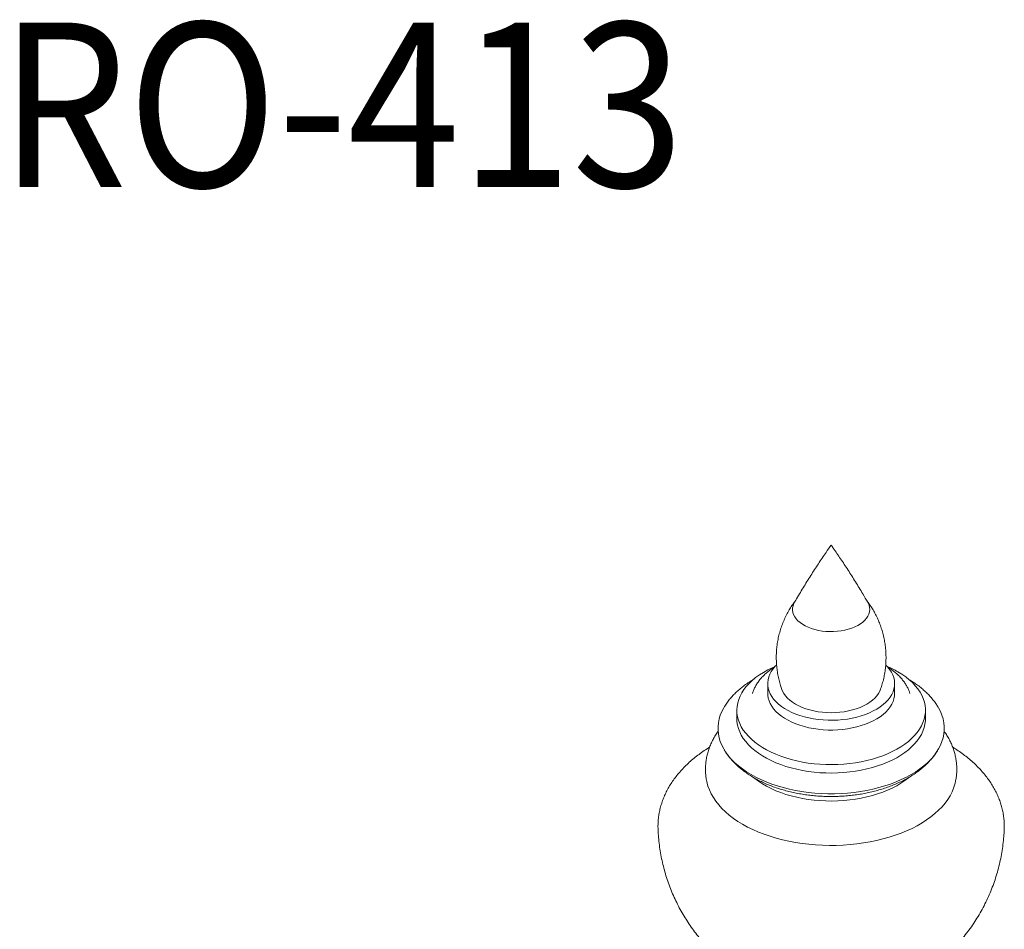
# Model space of a CAD drawing. Units: inches. Extents: x -3233 to 6088, y 0 to 2208.
# Drawn here: x -2382 to -2346, y 1994 to 2027 of the extents above; entities that cross this region are included whole.
import ezdxf
from ezdxf.enums import TextEntityAlignment as Align

# ---------------------------------------------------------------- set-up
doc = ezdxf.new("R2010")
doc.units = ezdxf.units.IN
doc.header["$LTSCALE"] = 0.5
doc.header["$MEASUREMENT"] = 0
doc.layers.add('CROWN', color=194, linetype='Continuous')
doc.layers.add('TITLETEXT', color=7, linetype='Continuous')
doc.styles.get("Standard").update_dxf_attribs({"font": 'romans.shx', "width": 0.9, "oblique": 15})

msp = doc.modelspace()

# ---------------------------------------------------------------- linework, layer by layer
at = {"layer": 'CROWN', "linetype": 'Continuous', "lineweight": 15}
for p, q in [((-2354.6355815, 2002.7534573), (-2354.6355815, 2002.3962207)), ((-2350.0105815, 2002.3962207), (-2350.0105815, 2002.7534573)), ((-2349.4526572, 2002.404385), (-2349.4494982, 2002.3946154)), ((-2355.7605815, 2001.783815), (-2355.7605815, 2001.4776122)), ((-2348.8855815, 2001.4776122), (-2348.8855815, 2001.783815))]:
    msp.add_line(p, q, dxfattribs=at)
at = {"layer": 'CROWN', "linetype": 'Continuous', "lineweight": 15, "flags": 128}
for points in [[(-2350.9885919, 2005.7181596), (-2350.9742444, 2005.691739), (-2350.9413474, 2005.6130679), (-2350.9221828, 2005.5328968), (-2350.9169408, 2005.4520225), (-2350.9256738, 2005.3712488), (-2350.9482947, 2005.2913785), (-2350.984579, 2005.2132053), (-2351.0341659, 2005.1375061), (-2351.0965626, 2005.0650334), (-2351.171149, 2004.9965073), (-2351.2571838, 2004.9326088), (-2351.353812, 2004.8739732), (-2351.4600732, 2004.821183), (-2351.5749114, 2004.7747629), (-2351.6971853, 2004.7351744), (-2351.8256796, 2004.7028108), (-2351.9591173, 2004.6779938), (-2352.0961722, 2004.66097), (-2352.2354823, 2004.6519086), (-2352.3756629, 2004.6508997), (-2352.515321, 2004.6579533), (-2352.6530685, 2004.6729993), (-2352.7875365, 2004.6958881), (-2352.9173885, 2004.7263923), (-2353.041334, 2004.7642088), (-2353.1581412, 2004.8089616), (-2353.2666492, 2004.8602061), (-2353.3657796, 2004.9174328), (-2353.4545472, 2004.9800732), (-2353.5320698, 2005.0475045), (-2353.5975769, 2005.1190567), (-2353.6504175, 2005.1940187), (-2353.6900664, 2005.2716454), (-2353.7161297, 2005.3511654), (-2353.7283482, 2005.4317882), (-2353.7266005, 2005.5127128), (-2353.710904, 2005.5931348), (-2353.6814147, 2005.6722549), (-2353.6574771, 2005.718323)], [(-2349.892402, 2003.1870165), (-2349.7431325, 2003.0951949), (-2349.6042516, 2002.9980928), (-2349.4763184, 2002.8961012), (-2349.3598481, 2002.7896308), (-2349.2553098, 2002.6791104), (-2349.1631243, 2002.564985), (-2349.0836628, 2002.447714), (-2349.0172453, 2002.3277698), (-2348.9641392, 2002.2056352), (-2348.9245584, 2002.0818022), (-2348.8986623, 2001.9567692), (-2348.8865551, 2001.8310398), (-2348.8882855, 2001.7051203), (-2348.9038467, 2001.5795176), (-2348.933176, 2001.4547376), (-2348.9761551, 2001.3312826), (-2349.0326112, 2001.2096499), (-2349.1023169, 2001.0903291), (-2349.1849914, 2000.9738007), (-2349.2803019, 2000.8605339), (-2349.3878646, 2000.7509849), (-2349.5072464, 2000.6455948), (-2349.6379666, 2000.5447878), (-2349.7794987, 2000.44897), (-2349.931273, 2000.3585271), (-2350.0926783, 2000.2738233), (-2350.2630646, 2000.1951998), (-2350.4417458, 2000.122973), (-2350.6280026, 2000.0574339), (-2350.8210848, 1999.9988463), (-2351.020215, 1999.9474461), (-2351.2245914, 1999.9034404), (-2351.4333911, 1999.8670062), (-2351.6457732, 1999.8382904), (-2351.8608826, 1999.8174085), (-2352.0778531, 1999.8044446), (-2352.2958111, 1999.799451), (-2352.5138788, 1999.8024477), (-2352.7311783, 1999.8134226), (-2352.9468346, 1999.8323317), (-2353.1599792, 1999.8590986), (-2353.3697539, 1999.8936157), (-2353.575314, 1999.935744), (-2353.7758318, 1999.9853138), (-2353.9704999, 2000.0421256), (-2354.1585345, 2000.1059505), (-2354.3391783, 2000.1765316), (-2354.511704, 2000.2535846), (-2354.6754169, 2000.3367994), (-2354.8296578, 2000.4258407), (-2354.9738056, 2000.5203502), (-2355.1072798, 2000.6199472), (-2355.2295431, 2000.7242306), (-2355.3401031, 2000.8327807), (-2355.4385146, 2000.9451602), (-2355.5243813, 2001.0609166), (-2355.5973575, 2001.179584), (-2355.6571494, 2001.3006843), (-2355.7035162, 2001.4237301), (-2355.7362712, 2001.5482258), (-2355.7552824, 2001.6736701), (-2355.7604734, 2001.799558), (-2355.7518232, 2001.9253824), (-2355.7293667, 2002.0506368), (-2355.6931943, 2002.1748168), (-2355.6434516, 2002.2974224), (-2355.5803389, 2002.4179599), (-2355.5041105, 2002.5359439), (-2355.4150731, 2002.6508993), (-2355.3135854, 2002.7623633), (-2355.200056, 2002.869887), (-2355.0749421, 2002.9730375), (-2354.9387473, 2003.0713995), (-2354.7920202, 2003.1645767), (-2354.6353516, 2003.2521941), (-2354.4693722, 2003.3338989), (-2354.3648214, 2003.3802744)], [(-2350.3299005, 2003.430359), (-2350.2667163, 2003.3641333), (-2350.1909256, 2003.2703046), (-2350.1279579, 2003.1733675), (-2350.078192, 2003.0739051), (-2350.0419271, 2002.9725154), (-2350.0193813, 2002.8698082), (-2350.0106903, 2002.7664014), (-2350.0159062, 2002.6629166), (-2350.0349978, 2002.5599764), (-2350.0678501, 2002.4581999), (-2350.1142657, 2002.358199), (-2350.1739654, 2002.2605752), (-2350.2465901, 2002.1659157), (-2350.3317031, 2002.0747898), (-2350.4287924, 2001.9877454), (-2350.5372743, 2001.9053061), (-2350.6564962, 2001.8279677), (-2350.7857411, 2001.7561953), (-2350.9242318, 2001.6904206), (-2351.0711353, 2001.6310391), (-2351.2255682, 2001.5784079), (-2351.3866016, 2001.5328436), (-2351.5532672, 2001.4946203), (-2351.7245625, 2001.4639677), (-2351.8994574, 2001.4410703), (-2352.0769, 2001.4260657), (-2352.2558231, 2001.4190442), (-2352.4351508, 2001.420048), (-2352.6138045, 2001.4290711), (-2352.7907097, 2001.4460592), (-2352.9648025, 2001.4709102), (-2353.135036, 2001.5034746), (-2353.3003863, 2001.5435565), (-2353.4598589, 2001.5909148), (-2353.6124949, 2001.6452649), (-2353.7573761, 2001.7062797), (-2353.8936314, 2001.7735924), (-2354.0204411, 2001.8467982), (-2354.1370428, 2001.9254566), (-2354.242735, 2002.0090948), (-2354.3368823, 2002.0972096), (-2354.4189183, 2002.1892712), (-2354.4883497, 2002.2847259), (-2354.5447589, 2002.3829996), (-2354.5878067, 2002.4835013), (-2354.6172342, 2002.5856265), (-2354.6328644, 2002.6887611), (-2354.6346032, 2002.7922847), (-2354.6224403, 2002.8955749), (-2354.5964488, 2002.9980103), (-2354.556785, 2003.0989749), (-2354.5036875, 2003.1978616), (-2354.4374755, 2003.2940756), (-2354.3585473, 2003.3870382), (-2354.3133765, 2003.4331832)], [(-2350.0105815, 2002.3962207), (-2350.0159062, 2002.30568), (-2350.0349978, 2002.2027398), (-2350.0678501, 2002.1009632), (-2350.1142657, 2002.0009624), (-2350.1739654, 2001.9033386), (-2350.2465901, 2001.8086791), (-2350.3317031, 2001.7175532), (-2350.4287924, 2001.6305088), (-2350.5372743, 2001.5480695), (-2350.6564962, 2001.4707311), (-2350.7857411, 2001.3989587), (-2350.9242318, 2001.333184), (-2351.0711353, 2001.2738025), (-2351.2255682, 2001.2211713), (-2351.3866016, 2001.175607), (-2351.5532672, 2001.1373837), (-2351.7245625, 2001.1067311), (-2351.8994574, 2001.0838337), (-2352.0769, 2001.0688291), (-2352.2558231, 2001.0618076), (-2352.4351508, 2001.0628114), (-2352.6138045, 2001.0718345), (-2352.7907097, 2001.0888226), (-2352.9648025, 2001.1136736), (-2353.135036, 2001.146238), (-2353.3003863, 2001.1863198), (-2353.4598589, 2001.2336782), (-2353.6124949, 2001.2880283), (-2353.7573761, 2001.3490431), (-2353.8936314, 2001.4163558), (-2354.0204411, 2001.4895615), (-2354.1370428, 2001.56822), (-2354.242735, 2001.6518582), (-2354.3368823, 2001.739973), (-2354.4189183, 2001.8320346), (-2354.4883497, 2001.9274893), (-2354.5447589, 2002.025763), (-2354.5878067, 2002.1262647), (-2354.6172342, 2002.2283899), (-2354.6328644, 2002.3315245), (-2354.6355815, 2002.3962207)], [(-2350.5283443, 2002.5359455), (-2350.5517078, 2002.4794545), (-2350.5998158, 2002.3913723), (-2350.661039, 2002.3060459), (-2350.7349112, 2002.2241245), (-2350.8208705, 2002.1462317), (-2350.9182624, 2002.0729602), (-2351.0263459, 2002.0048677), (-2351.1442984, 2001.9424725), (-2351.271222, 2001.8862493), (-2351.406151, 2001.8366261), (-2351.5480584, 2001.7939805), (-2351.6958641, 2001.7586371), (-2351.8484434, 2001.7308649), (-2352.0046349, 2001.7108753), (-2352.16325, 2001.6988203), (-2352.3230815, 2001.6947918), (-2352.4829131, 2001.6988203), (-2352.6415282, 2001.7108753), (-2352.7977197, 2001.7308649), (-2352.950299, 2001.7586371), (-2353.0981047, 2001.7939805), (-2353.2400121, 2001.8366261), (-2353.3749411, 2001.8862493), (-2353.5018647, 2001.9424725), (-2353.6198172, 2002.0048677), (-2353.7279006, 2002.0729602), (-2353.8252926, 2002.1462317), (-2353.9112518, 2002.2241245), (-2353.9851241, 2002.3060459), (-2354.0463473, 2002.3913723), (-2354.0944553, 2002.4794545), (-2354.1177733, 2002.5358206)], [(-2348.421255, 2001.8930304), (-2348.4074556, 2001.8694048), (-2348.3386375, 2001.7367045), (-2348.2833015, 2001.6019187), (-2348.2416348, 2001.4655036), (-2348.2137784, 2001.3279206), (-2348.1998266, 2001.1896354), (-2348.1998266, 2001.0511159), (-2348.2137784, 2000.9128306), (-2348.2416348, 2000.7752477), (-2348.2833015, 2000.6388325), (-2348.3386375, 2000.5040468), (-2348.4074556, 2000.3713465), (-2348.489523, 2000.2411807), (-2348.5845619, 2000.1139898), (-2348.6922508, 1999.9902042), (-2348.8122253, 1999.8702427), (-2348.9440794, 1999.7545113), (-2349.0873669, 1999.6434015), (-2349.2416031, 1999.5372894), (-2349.4062661, 1999.4365339), (-2349.5807986, 1999.341476), (-2349.7646101, 1999.2524373), (-2349.9570787, 1999.1697192), (-2350.1575532, 1999.0936015), (-2350.365355, 1999.0243417), (-2350.5797812, 1998.9621742), (-2350.8001062, 1998.9073094), (-2351.0255844, 1998.8599329), (-2351.255453, 1998.8202051), (-2351.4889341, 1998.7882602), (-2351.7252376, 1998.7642066), (-2351.9635641, 1998.7481254), (-2352.2031071, 1998.7400712), (-2352.443056, 1998.7400712), (-2352.682599, 1998.7481254), (-2352.9209255, 1998.7642066), (-2353.157229, 1998.7882602), (-2353.3907101, 1998.8202051), (-2353.6205787, 1998.8599329), (-2353.8460569, 1998.9073094), (-2354.0663819, 1998.9621742), (-2354.2808081, 1999.0243417), (-2354.4886099, 1999.0936015), (-2354.6890843, 1999.1697192), (-2354.8815529, 1999.2524373), (-2355.0653645, 1999.341476), (-2355.239897, 1999.4365339), (-2355.40456, 1999.5372894), (-2355.5587962, 1999.6434015), (-2355.7020837, 1999.7545113), (-2355.8339378, 1999.8702427), (-2355.9539123, 1999.9902042), (-2356.0616012, 2000.1139898), (-2356.1566401, 2000.2411807), (-2356.2387075, 2000.3713465), (-2356.3075256, 2000.5040468), (-2356.3628616, 2000.6388325), (-2356.4045283, 2000.7752477), (-2356.4323847, 2000.9128306), (-2356.4463365, 2001.0511159), (-2356.4463365, 2001.1896354), (-2356.4323847, 2001.3279206), (-2356.4045283, 2001.4655036), (-2356.3628616, 2001.6019187), (-2356.3075256, 2001.7367045), (-2356.2387075, 2001.8694048), (-2356.222975, 2001.8962761)], [(-2348.8855815, 2001.4776122), (-2348.8882855, 2001.3989175), (-2348.9038467, 2001.2733148), (-2348.933176, 2001.1485348), (-2348.9761551, 2001.0250798), (-2349.0326112, 2000.9034471), (-2349.1023169, 2000.7841263), (-2349.1849914, 2000.6675979), (-2349.2803019, 2000.5543311), (-2349.3878646, 2000.4447821), (-2349.5072464, 2000.339392), (-2349.6379666, 2000.238585), (-2349.7794987, 2000.1427672), (-2349.931273, 2000.0523243), (-2350.0926783, 1999.9676205), (-2350.2630646, 1999.888997), (-2350.4417458, 1999.8167702), (-2350.6280026, 1999.7512311), (-2350.8210848, 1999.6926435), (-2351.020215, 1999.6412433), (-2351.2245914, 1999.5972376), (-2351.4333911, 1999.5608034), (-2351.6457732, 1999.5320876), (-2351.8608826, 1999.5112057), (-2352.0778531, 1999.4982418), (-2352.2958111, 1999.4932482), (-2352.5138788, 1999.4962449), (-2352.7311783, 1999.5072198), (-2352.9468346, 1999.5261289), (-2353.1599792, 1999.5528958), (-2353.3697539, 1999.5874129), (-2353.575314, 1999.6295412), (-2353.7758318, 1999.679111), (-2353.9704999, 1999.7359228), (-2354.1585345, 1999.7997477), (-2354.3391783, 1999.8703288), (-2354.511704, 1999.9473818), (-2354.6754169, 2000.0305966), (-2354.8296578, 2000.1196379), (-2354.9738056, 2000.2141474), (-2355.1072798, 2000.3137444), (-2355.2295431, 2000.4180278), (-2355.3401031, 2000.5265778), (-2355.4385146, 2000.6389574), (-2355.5243813, 2000.7547138), (-2355.5973575, 2000.8733812), (-2355.6571494, 2000.9944815), (-2355.7035162, 2001.1175273), (-2355.7362712, 2001.242023), (-2355.7552824, 2001.3674673), (-2355.7605815, 2001.4776122)], [(-2349.4876938, 1999.3350087), (-2349.5072464, 1999.3187159), (-2349.6379666, 1999.217909), (-2349.7794987, 1999.1220911), (-2349.931273, 1999.0316483), (-2350.0926783, 1998.9469445), (-2350.2630646, 1998.868321), (-2350.4417458, 1998.7960942), (-2350.6280026, 1998.7305551), (-2350.8210848, 1998.6719675), (-2351.020215, 1998.6205673), (-2351.2245914, 1998.5765616), (-2351.4333911, 1998.5401274), (-2351.6457732, 1998.5114116), (-2351.8608826, 1998.4905297), (-2352.0778531, 1998.4775658), (-2352.2958111, 1998.4725722), (-2352.5138788, 1998.4755689), (-2352.7311783, 1998.4865438), (-2352.9468346, 1998.5054528), (-2353.1599792, 1998.5322198), (-2353.3697539, 1998.5667369), (-2353.575314, 1998.6088652), (-2353.7758318, 1998.658435), (-2353.9704999, 1998.7152468), (-2354.1585345, 1998.7790717), (-2354.3391783, 1998.8496528), (-2354.511704, 1998.9267058), (-2354.6754169, 1999.0099206), (-2354.8296578, 1999.0989619), (-2354.9738056, 1999.1934714), (-2355.1072798, 1999.2930683), (-2355.1486571, 1999.326789)], [(-2347.8028877, 1999.1294436), (-2347.8128882, 1999.0896094), (-2347.8576859, 1998.9467824), (-2347.916045, 1998.805597), (-2347.987788, 1998.6664818), (-2348.0726972, 1998.5298594), (-2348.1705147, 1998.3961447), (-2348.2809434, 1998.2657438), (-2348.4036479, 1998.1390527), (-2348.5382556, 1998.0164561), (-2348.6843577, 1997.8983265), (-2348.8415105, 1997.7850225), (-2349.0092367, 1997.6768882), (-2349.1870269, 1997.5742521), (-2349.3743413, 1997.4774258), (-2349.5706108, 1997.3867034), (-2349.7752396, 1997.3023605), (-2349.987606, 1997.2246531), (-2350.2070652, 1997.1538173), (-2350.4329507, 1997.0900682), (-2350.6645764, 1997.0335994), (-2350.901239, 1996.9845823), (-2351.1422197, 1996.9431659), (-2351.3867865, 1996.909476), (-2351.6341969, 1996.8836148), (-2351.8836995, 1996.8656609), (-2352.1345364, 1996.8556688), (-2352.3859459, 1996.8536689), (-2352.6371644, 1996.8596671), (-2352.8874292, 1996.8736455), (-2353.13598, 1996.8955613), (-2353.3820621, 1996.9253482), (-2353.6249281, 1996.9629156), (-2353.8638404, 1997.0081495), (-2354.0980735, 1997.0609125), (-2354.326916, 1997.1210443), (-2354.5496729, 1997.1883623), (-2354.7656677, 1997.2626621), (-2354.9742445, 1997.3437181), (-2355.1747698, 1997.431284), (-2355.3666346, 1997.5250939), (-2355.5492562, 1997.624863), (-2355.7220801, 1997.7302882), (-2355.8845813, 1997.8410494), (-2356.0362663, 1997.9568102), (-2356.1766745, 1998.077219), (-2356.3053795, 1998.2019102), (-2356.4219904, 1998.330505), (-2356.526153, 1998.462613), (-2356.6175511, 1998.5978329), (-2356.6959069, 1998.735754), (-2356.7609827, 1998.8759576), (-2356.8125807, 1999.0180177), (-2356.8433367, 1999.129702)]]:
    msp.add_lwpolyline(points, dxfattribs=at)
at = {"layer": 'CROWN', "linetype": 'Continuous', "lineweight": 15}
msp.add_arc((-2351.7039448, 2000.0292178), 3.6405192, 60.15828431, 66.99762426, dxfattribs=at)
for points, knots in [([(-2352.3230815, 2007.8053594), (-2352.385454, 2007.7165115), (-2352.542653, 2007.4925859), (-2352.7915763, 2007.1229846), (-2353.0696443, 2006.6940412), (-2353.3441093, 2006.2500898), (-2353.5398653, 2005.9245668), (-2353.6418455, 2005.7444767), (-2353.6558064, 2005.7198229)], [0, 0, 0, 0, 0.1345764423, 0.3391764918, 0.5462150701, 0.755372997, 0.9665112471, 1, 1, 1, 1]), ([(-2350.9905438, 2005.7193208), (-2351.0491136, 2005.8208964), (-2351.1945832, 2006.0731794), (-2351.4334173, 2006.4648216), (-2351.7045998, 2006.8938258), (-2351.9747683, 2007.3030625), (-2352.1815907, 2007.6046974), (-2352.2967904, 2007.7680734), (-2352.3230815, 2007.8053594)], [0, 0, 0, 0, 0.1390193078, 0.3452820285, 0.549605628, 0.7518735818, 0.9433720847, 1, 1, 1, 1]), ([(-2353.6342065, 2005.7578619), (-2353.6646502, 2005.717938), (-2353.7317551, 2005.6299367), (-2353.8302445, 2005.4788719), (-2353.9298701, 2005.3059863), (-2354.0220322, 2005.1187613), (-2354.1027417, 2004.9249874), (-2354.1713294, 2004.7259857), (-2354.2274798, 2004.5229573), (-2354.2709816, 2004.3170166), (-2354.3017426, 2004.109239), (-2354.3197644, 2003.9006558), (-2354.3251316, 2003.6922639), (-2354.3180167, 2003.485032), (-2354.2986292, 2003.2799223), (-2354.2673971, 2003.0778117), (-2354.2242882, 2002.8797647), (-2354.1746641, 2002.6982965), (-2354.1343544, 2002.5851083), (-2354.1164271, 2002.5347691)], [0, 0, 0, 0, 0.0454879963, 0.1002658678, 0.1617689276, 0.2236210256, 0.2855331877, 0.347408901, 0.4091761633, 0.4707779375, 0.5321676768, 0.5933059114, 0.6541575827, 0.714689911, 0.7748633211, 0.8346391437, 0.8939813374, 0.9528494097, 1, 1, 1, 1]), ([(-2350.5303021, 2002.5353124), (-2350.5167697, 2002.5717959), (-2350.4788979, 2002.673898), (-2350.4302119, 2002.8467052), (-2350.383486, 2003.0519142), (-2350.3500653, 2003.2594313), (-2350.3292385, 2003.4679113), (-2350.3211313, 2003.6764321), (-2350.325544, 2003.8839965), (-2350.3422668, 2004.0896545), (-2350.3709975, 2004.2924756), (-2350.4113663, 2004.4915602), (-2350.4629302, 2004.6860399), (-2350.5251761, 2004.8750612), (-2350.5974943, 2005.0578067), (-2350.6792496, 2005.2334131), (-2350.7694852, 2005.4012737), (-2350.8679622, 2005.5599373), (-2350.9496046, 2005.6793825), (-2351.0006758, 2005.7430659), (-2351.0139702, 2005.7596434)], [0, 0, 0, 0, 0.0343324638, 0.096082248, 0.157678066, 0.2190714416, 0.2802216422, 0.3410928716, 0.4016520394, 0.4618623984, 0.5216828773, 0.5810782337, 0.640009102, 0.698430472, 0.7562899995, 0.8135260848, 0.8700656718, 0.9258217525, 0.9806906165, 1, 1, 1, 1]), ([(-2354.3608859, 2003.3763047), (-2354.3915757, 2003.3575015), (-2354.4699146, 2003.3095045), (-2354.5857769, 2003.2245113), (-2354.7086838, 2003.1225731), (-2354.8204634, 2003.0142892), (-2354.9207632, 2002.9006626), (-2355.0086206, 2002.782332), (-2355.0840642, 2002.6603088), (-2355.1448993, 2002.5349933), (-2355.1814623, 2002.4479362), (-2355.1940268, 2002.4020944), (-2355.1946693, 2002.3997502)], [0, 0, 0, 0, 0.0763956952, 0.1950074113, 0.3132880882, 0.4308434139, 0.5472267424, 0.6620053118, 0.774840311, 0.8855520381, 0.9941474991, 1, 1, 1, 1]), ([(-2349.4540958, 2002.406095), (-2349.4657654, 2002.4401183), (-2349.4916397, 2002.5155555), (-2349.5456928, 2002.6284857), (-2349.6134296, 2002.7455802), (-2349.6932096, 2002.8593809), (-2349.7844983, 2002.9696065), (-2349.8872765, 2003.0756962), (-2350.001004, 2003.1772577), (-2350.1258559, 2003.2731633), (-2350.2174336, 2003.3364766), (-2350.2681399, 2003.3669321), (-2350.2717019, 2003.3690715)], [0, 0, 0, 0, 0.0877615007, 0.194586797, 0.3030048144, 0.413268573, 0.5254926247, 0.6396341466, 0.7554971424, 0.8727659533, 0.9910621327, 1, 1, 1, 1]), ([(-2355.1460222, 2002.911465), (-2355.1894371, 2002.8859757), (-2355.2909894, 2002.8263532), (-2355.4405599, 2002.7243582), (-2355.5955469, 2002.6070438), (-2355.7401011, 2002.4830508), (-2355.8737331, 2002.353093), (-2355.9960062, 2002.2178126), (-2356.1050829, 2002.0772925), (-2356.1800495, 2001.9702397), (-2356.2147496, 2001.9084963), (-2356.2212822, 2001.8968728)], [0, 0, 0, 0, 0.0951220474, 0.2225012205, 0.3496794018, 0.4763785532, 0.6022730787, 0.7270174059, 0.8502857512, 0.9718154145, 1, 1, 1, 1]), ([(-2348.4224132, 2001.8928175), (-2348.4291229, 2001.9047579), (-2348.4627453, 2001.9645918), (-2348.5344556, 2002.06797), (-2348.6379862, 2002.2029564), (-2348.7540384, 2002.3336167), (-2348.8812548, 2002.4600146), (-2349.0196077, 2002.5815124), (-2349.168532, 2002.6976641), (-2349.325133, 2002.8062868), (-2349.4422578, 2002.8790012), (-2349.5053513, 2002.9156138), (-2349.5134051, 2002.9202873)], [0, 0, 0, 0, 0.0285647539, 0.1431392764, 0.2594615496, 0.3775359836, 0.4972670898, 0.618468731, 0.7408868972, 0.8642319965, 0.9826695317, 1, 1, 1, 1]), ([(-2356.4379307, 2001.0213142), (-2356.4720584, 2000.9723288), (-2356.5411586, 2000.8731455), (-2356.6305809, 2000.7169892), (-2356.7089166, 2000.5563332), (-2356.7738408, 2000.3933489), (-2356.8256896, 2000.2287879), (-2356.8644899, 2000.0631599), (-2356.8904035, 1999.8969936), (-2356.9035286, 1999.7307877), (-2356.9041756, 1999.564974), (-2356.8919133, 1999.4001687), (-2356.8716061, 1999.2544693), (-2356.8503459, 1999.1650101), (-2356.8418155, 1999.1291161)], [0, 0, 0, 0, 0.0884732672, 0.1791362992, 0.2682735256, 0.3559620342, 0.442337716, 0.5275793843, 0.6118947977, 0.6955098765, 0.7786610895, 0.8615903045, 0.9444653253, 1, 1, 1, 1]), ([(-2347.8043542, 1999.1287368), (-2347.8004408, 1999.1435924), (-2347.7822171, 1999.2127705), (-2347.7621596, 1999.3385112), (-2347.7447932, 1999.5045822), (-2347.7410135, 1999.6705802), (-2347.7494745, 1999.835743), (-2347.7703322, 1999.9996792), (-2347.8033419, 2000.1619376), (-2347.8483716, 2000.3221726), (-2347.9053435, 2000.4800493), (-2347.9740255, 2000.6353693), (-2348.0549479, 2000.7875152), (-2348.1322194, 2000.9149823), (-2348.1864163, 2000.9893231), (-2348.2059756, 2001.0161521)], [0, 0, 0, 0, 0.0231804883, 0.1079449379, 0.191944046, 0.2754126013, 0.3585920242, 0.4416719397, 0.5248723403, 0.6084354345, 0.6925958174, 0.7775750923, 0.8635744442, 0.9507649508, 1, 1, 1, 1]), ([(-2356.7550812, 2000.4345843), (-2356.7863164, 2000.4156134), (-2356.8865207, 2000.3547535), (-2357.0463162, 2000.2450582), (-2357.2342154, 2000.1059628), (-2357.4116812, 1999.9604231), (-2357.5787862, 1999.8092228), (-2357.7348316, 1999.6526046), (-2357.8793656, 1999.4910303), (-2358.0119352, 1999.3249701), (-2358.1321754, 1999.154944), (-2358.2398014, 1998.9814901), (-2358.3346173, 1998.8051504), (-2358.4165129, 1998.6264531), (-2358.4854459, 1998.4459018), (-2358.5414528, 1998.2639667), (-2358.5845357, 1998.0810865), (-2358.6150045, 1997.8976564), (-2358.6321429, 1997.7140761), (-2358.6379653, 1997.5601973), (-2358.6332982, 1997.4678546), (-2358.6317153, 1997.4365371)], [0, 0, 0, 0, 0.0265315629, 0.0851149212, 0.1436489451, 0.2020701934, 0.260303275, 0.3182633909, 0.3758609307, 0.4330079339, 0.48962568, 0.545652213, 0.6010484858, 0.655802121, 0.7099284078, 0.7634688059, 0.8164876655, 0.8690679934, 0.9213069698, 0.973311663, 1, 1, 1, 1]), ([(-2346.0138115, 1997.4348372), (-2346.0121587, 1997.4860159), (-2346.0085387, 1997.5981126), (-2346.0179925, 1997.7710971), (-2346.0390638, 1997.9530032), (-2346.0727597, 1998.1336972), (-2346.1185643, 1998.3128952), (-2346.1765424, 1998.4903522), (-2346.2466265, 1998.6658193), (-2346.3288009, 1998.8390402), (-2346.423039, 1999.0097406), (-2346.5293032, 1999.1776207), (-2346.6475239, 1999.34235), (-2346.7775821, 1999.5035677), (-2346.919299, 1999.660884), (-2347.0724095, 1999.8139019), (-2347.2366211, 1999.9621853), (-2347.4113899, 2000.1054463), (-2347.5967923, 2000.2429058), (-2347.7568931, 2000.3528207), (-2347.8580642, 2000.4145763), (-2347.8910864, 2000.4347333)], [0, 0, 0, 0, 0.0435604743, 0.0954105681, 0.1472419338, 0.1991592563, 0.2512743822, 0.3036921823, 0.356507101, 0.4097995267, 0.463632142, 0.5180465861, 0.5730609319, 0.6286685641, 0.6848389727, 0.7415207039, 0.7986462704, 0.8561383618, 0.9139163871, 0.9719023659, 1, 1, 1, 1]), ([(-2356.2229439, 2000.3450012), (-2356.2215707, 2000.3424409), (-2356.2177559, 2000.3353288), (-2356.2131511, 2000.3285903), (-2356.2102039, 2000.3242775)], [0, 0, 0, 0, 0.3599867837, 1, 1, 1, 1]), ([(-2356.2014889, 2000.3108835), (-2356.1776871, 2000.2732172), (-2356.1240167, 2000.1882841), (-2356.0274103, 2000.0618807), (-2355.9138851, 1999.9302694), (-2355.788573, 1999.803109), (-2355.6522132, 1999.680682), (-2355.5051364, 1999.5635427), (-2355.3479364, 1999.4521551), (-2355.1812582, 1999.3469571), (-2355.0058142, 1999.2483174), (-2354.8223589, 1999.1565464), (-2354.6316411, 1999.0718798), (-2354.4343862, 1998.9944908), (-2354.2312639, 1998.9244965), (-2354.0229204, 1998.8619847), (-2353.8099833, 1998.8070225), (-2353.5930673, 1998.759663), (-2353.3727782, 1998.7199487), (-2353.1497174, 1998.687914), (-2352.9244837, 1998.663586), (-2352.6976751, 1998.6469852), (-2352.469889, 1998.6381254), (-2352.2417227, 1998.6370137), (-2352.0137805, 1998.6436506), (-2351.7866661, 1998.6580286), (-2351.5609801, 1998.6801329), (-2351.3373114, 1998.7099437), (-2351.116243, 1998.7474364), (-2350.8983539, 1998.7925831), (-2350.6842194, 1998.8453535), (-2350.4744132, 1998.9057152), (-2350.2695101, 1998.973634), (-2350.0700906, 1999.049073), (-2349.8767471, 1999.1319892), (-2349.6900911, 1999.2223281), (-2349.5107617, 1999.3200141), (-2349.3394535, 1999.4249221), (-2349.1769149, 1999.5368619), (-2349.0239032, 1999.6555434), (-2348.8812569, 1999.7806289), (-2348.7494622, 1999.9115135), (-2348.6301304, 2000.0480907), (-2348.5419059, 2000.1605421), (-2348.4977425, 2000.2293912), (-2348.4851739, 2000.2489853)], [0, 0, 0, 0, 0.0178053018, 0.0401488149, 0.0628310828, 0.0858371176, 0.1091339516, 0.1326745874, 0.1564039816, 0.1802656949, 0.2042076638, 0.2281860447, 0.2521582843, 0.2761029776, 0.3000071542, 0.3238642648, 0.3476725865, 0.3714338786, 0.3951523311, 0.4188337842, 0.4424851732, 0.4661141452, 0.4897288037, 0.5133375416, 0.5369489323, 0.5605691834, 0.5842066113, 0.6078699351, 0.6315677678, 0.6553084738, 0.6790999462, 0.7029492683, 0.7268622084, 0.7508424934, 0.7748907954, 0.7990033802, 0.8231704015, 0.8473739239, 0.8715764902, 0.8957321798, 0.9197862758, 0.9436757556, 0.9673350215, 0.9907037269, 1, 1, 1, 1]), ([(-2348.4711639, 2000.2703949), (-2348.4561785, 2000.2916811), (-2348.4399055, 2000.3147962), (-2348.4264853, 2000.3392623), (-2348.4254234, 2000.3411982)], [0, 0, 0, 0, 0.9208755769, 1, 1, 1, 1]), ([(-2358.6316655, 1997.4353137), (-2358.6299723, 1997.3877235), (-2358.6248736, 1997.2444133), (-2358.6030385, 1997.0063597), (-2358.5670522, 1996.7220322), (-2358.5184102, 1996.4403118), (-2358.4581201, 1996.1616728), (-2358.3861657, 1995.8866224), (-2358.3028295, 1995.6156439), (-2358.2083391, 1995.3492116), (-2358.102961, 1995.0877857), (-2357.9869747, 1994.831813), (-2357.8606786, 1994.5817254), (-2357.7243875, 1994.3379402), (-2357.5784324, 1994.100859), (-2357.4231594, 1993.8708668), (-2357.2589287, 1993.6483323), (-2357.0861135, 1993.4336064), (-2356.905099, 1993.2270225), (-2356.7162805, 1993.0288952), (-2356.5200623, 1992.8395208), (-2356.3168552, 1992.6591761), (-2356.107075, 1992.488119), (-2355.8911393, 1992.3265879), (-2355.6694654, 1992.174802), (-2355.4424664, 1992.0329629), (-2355.2105494, 1991.9012519), (-2354.9741092, 1991.7798446), (-2354.7335365, 1991.6688655), (-2354.4891742, 1991.5685665), (-2354.2414685, 1991.4786746), (-2353.990396, 1991.4008291), (-2353.8146422, 1991.3512618), (-2353.7219881, 1991.3309028), (-2353.7147865, 1991.3293204)], [0, 0, 0, 0, 0.01698144125, 0.05113680031, 0.0852022839, 0.11917691066, 0.15305961553, 0.18684923959, 0.22054452182, 0.25414409283, 0.28764647073, 0.32105005954, 0.35435315077, 0.38755392889, 0.42065048194, 0.45364081866, 0.48652289415, 0.51929464637, 0.55195404644, 0.58449916621, 0.61692826679, 0.64923991218, 0.68143311148, 0.71350749212, 0.74546350422, 0.77730265227, 0.80902774588, 0.84064315649, 0.87215506749, 0.90357171699, 0.93490366781, 0.96616420852, 0.9973700862, 1, 1, 1, 1]), ([(-2350.9245099, 1991.3321913), (-2350.8850887, 1991.341325), (-2350.7526068, 1991.3720203), (-2350.5295937, 1991.4383135), (-2350.2649159, 1991.527668), (-2350.0120414, 1991.6266396), (-2349.7713635, 1991.7325518), (-2349.534506, 1991.8489621), (-2349.301957, 1991.975606), (-2349.0742023, 1992.1122802), (-2348.851706, 1992.2587409), (-2348.6349173, 1992.4147323), (-2348.416373, 1992.5861745), (-2348.1973677, 1992.7740027), (-2347.9795974, 1992.978863), (-2347.7713431, 1993.1935816), (-2347.5732671, 1993.4173871), (-2347.3857806, 1993.6496902), (-2347.209245, 1993.8899021), (-2347.0439801, 1994.1374312), (-2346.8902674, 1994.3916843), (-2346.7483525, 1994.6520672), (-2346.6184472, 1994.9179859), (-2346.5007311, 1995.188847), (-2346.3953525, 1995.4640585), (-2346.3024331, 1995.7430309), (-2346.2220564, 1996.0251768), (-2346.1543143, 1996.3099139), (-2346.0991389, 1996.5966579), (-2346.0569319, 1996.8848515), (-2346.0272373, 1997.1643552), (-2346.0179274, 1997.3480156), (-2346.0135204, 1997.4349546)], [0, 0, 0, 0, 0.0144461076, 0.048548784, 0.083030609, 0.1142156244, 0.1455277152, 0.176954172, 0.2084856138, 0.2401136351, 0.2718306057, 0.3036294937, 0.3355037424, 0.3710330486, 0.4066567641, 0.4422614723, 0.4778321471, 0.5133586596, 0.5488328533, 0.5842481285, 0.6195991504, 0.6548816108, 0.6900920297, 0.725227592, 0.760286012, 0.7952654213, 0.830164276, 0.86498128, 0.8997153215, 0.9343654202, 0.9689306837, 1, 1, 1, 1])]:
    msp.add_open_spline(points, degree=3, knots=knots, dxfattribs=at)

# ---------------------------------------------------------------- texts
at = {"layer": 'TITLETEXT', "oblique": 15, "width": 0.9}
msp.add_text('%%URO-413', height=6, dxfattribs=at).set_placement((-2382.648754, 2023.8573959), align=Align.MIDDLE_LEFT)

doc.saveas('drawing.dxf')
